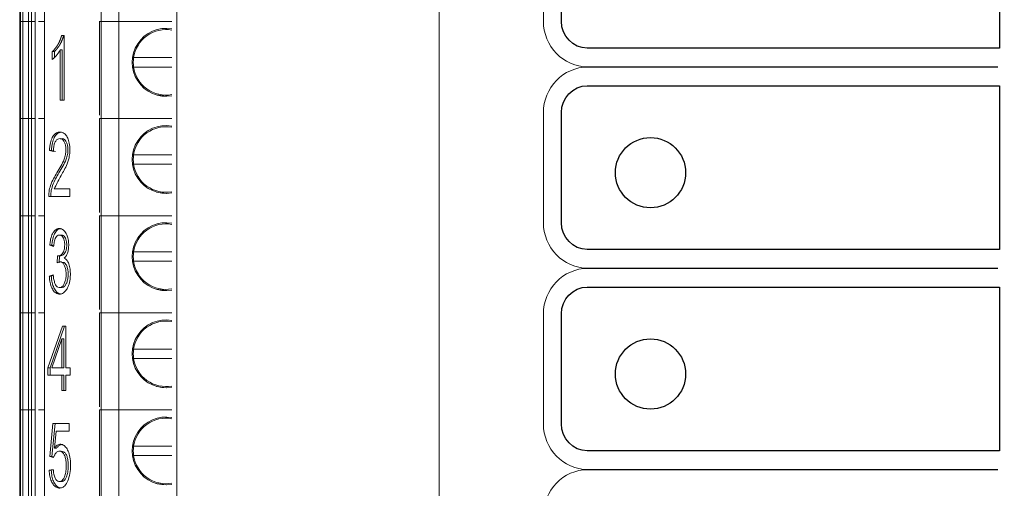
# Model space of a CAD drawing. Units: millimetres. Extents: x 21 to 334, y 15 to 394.
# Drawn here: x 251 to 272, y 226 to 236 of the extents above; entities that cross this region are included whole.
import ezdxf

# ---------------------------------------------------------------- set-up
doc = ezdxf.new("R2010")
doc.units = ezdxf.units.MM
doc.layers.add('Warstwa 1', color=7, linetype='Continuous')
doc.layers.add('WHITE', color=7, linetype='Continuous')

msp = doc.modelspace()

# ---------------------------------------------------------------- linework, layer by layer
at = {"color": 7, "linetype": 'Continuous', "lineweight": 15}
for p, q in [((254.59, 267.35), (254.59, 138.35)), ((260.19, 255.65), (260.19, 150.05)), ((251.765, 252.15), (251.765, 160.85)), ((251.234, 235.55), (251.234, 237.625)), ((251.253, 235.55), (251.253, 237.625)), ((251.303, 235.55), (251.303, 237.625)), ((251.425, 235.55), (251.425, 237.625)), ((251.486, 237.625), (251.486, 235.55)), ((251.561, 235.549), (251.561, 237.625)), ((252.976, 237.625), (252.976, 235.55)), ((253.35, 237.625), (253.35, 235.55)), ((251.234, 233.475), (251.234, 235.55)), ((251.253, 233.475), (251.253, 235.55)), ((251.303, 233.475), (251.303, 235.55)), ((251.486, 235.55), (251.425, 235.55)), ((251.425, 233.475), (251.425, 235.55)), ((251.486, 235.55), (251.486, 233.475)), ((251.561, 233.474), (251.561, 235.55)), ((251.765, 235.55), (251.632, 235.55)), ((252.939, 235.551), (252.939, 235.479)), ((252.939, 235.55), (252.939, 235.55)), ((252.939, 235.55), (252.939, 235.55)), ((252.939, 235.479), (252.939, 233.545)), ((252.976, 235.55), (252.976, 233.475)), ((252.976, 235.55), (253.35, 235.55)), ((253.35, 235.55), (253.35, 233.475)), ((253.35, 235.55), (254.484, 235.55)), ((252.129, 235.25), (252.184, 235.25)), ((252.184, 235.25), (252.184, 233.868)), ((251.93, 234.739), (251.93, 234.904)), ((251.93, 234.904), (251.974, 234.904)), ((251.974, 234.904), (251.974, 234.781)), ((252.1, 233.868), (252.1, 234.943)), ((252.1, 234.943), (252.143, 234.943)), ((252.143, 233.868), (252.143, 234.943)), ((253.666, 234.775), (254.484, 234.775)), ((254.484, 234.575), (253.666, 234.575)), ((252.184, 233.868), (252.1, 233.868)), ((254.359, 233.95), (254.156, 233.979)), ((251.234, 231.4), (251.234, 233.475)), ((251.253, 231.4), (251.253, 233.475)), ((251.303, 231.4), (251.303, 233.475)), ((251.486, 233.475), (251.425, 233.475)), ((251.425, 231.4), (251.425, 233.475)), ((251.486, 233.475), (251.486, 231.4)), ((251.561, 231.399), (251.561, 233.475)), ((251.765, 233.475), (251.632, 233.475)), ((252.939, 233.476), (252.939, 233.404)), ((252.939, 233.475), (252.939, 233.475)), ((252.939, 233.475), (252.939, 233.475)), ((252.939, 233.404), (252.939, 231.47)), ((252.976, 233.475), (252.976, 231.4)), ((252.976, 233.475), (253.35, 233.475)), ((253.35, 233.475), (254.484, 233.475)), ((253.35, 233.475), (253.35, 231.4)), ((251.955, 232.769), (251.869, 232.789)), ((251.869, 232.789), (251.912, 232.789)), ((251.998, 232.769), (251.912, 232.789)), ((253.666, 232.7), (254.484, 232.7)), ((254.484, 232.5), (253.666, 232.5)), ((251.971, 231.972), (252.308, 231.972)), ((252.308, 231.972), (252.308, 231.807)), ((254.359, 231.875), (254.156, 231.904)), ((252.308, 231.807), (251.853, 231.807)), ((251.234, 229.325), (251.234, 231.4)), ((251.253, 229.325), (251.253, 231.4)), ((251.303, 229.325), (251.303, 231.4)), ((251.486, 231.4), (251.425, 231.4)), ((251.425, 229.325), (251.425, 231.4)), ((251.486, 231.4), (251.486, 229.325)), ((251.561, 229.324), (251.561, 231.4)), ((251.765, 231.4), (251.632, 231.4)), ((251.632, 231.4), (251.765, 231.4)), ((252.939, 231.401), (252.939, 231.329)), ((252.939, 231.4), (252.939, 231.4)), ((252.939, 231.4), (252.939, 231.4)), ((252.939, 231.329), (252.939, 229.395)), ((252.976, 231.4), (252.976, 229.325)), ((252.976, 231.4), (253.35, 231.4)), ((253.35, 231.4), (253.35, 229.325)), ((253.35, 231.4), (254.484, 231.4)), ((251.959, 230.739), (251.875, 230.769)), ((251.919, 230.769), (251.875, 230.769)), ((251.919, 230.769), (251.961, 230.754)), ((252.032, 230.396), (252.042, 230.545)), ((252.042, 230.545), (252.085, 230.545)), ((252.075, 230.396), (252.085, 230.545)), ((252.186, 230.493), (252.186, 230.49)), ((253.666, 230.625), (254.484, 230.625)), ((254.484, 230.425), (253.666, 230.425)), ((252.187, 230.398), (252.144, 230.398)), ((251.866, 230.111), (251.95, 230.135)), ((251.866, 230.111), (251.909, 230.111)), ((251.909, 230.111), (251.951, 230.123)), ((252.079, 229.864), (252.123, 229.864)), ((254.359, 229.8), (254.156, 229.829)), ((251.234, 227.25), (251.234, 229.325)), ((251.253, 227.25), (251.253, 229.325)), ((251.303, 227.25), (251.303, 229.325)), ((251.486, 229.325), (251.425, 229.325)), ((251.425, 227.25), (251.425, 229.325)), ((251.486, 229.325), (251.486, 227.25)), ((251.561, 227.249), (251.561, 229.325)), ((251.765, 229.325), (251.632, 229.325)), ((252.939, 229.326), (252.939, 229.254)), ((252.939, 229.325), (252.939, 229.325)), ((252.939, 229.325), (252.939, 229.325)), ((252.939, 229.254), (252.939, 227.32)), ((252.976, 229.325), (252.976, 227.25)), ((252.976, 229.325), (253.35, 229.325)), ((253.35, 229.325), (253.35, 227.25)), ((253.35, 229.325), (254.484, 229.325)), ((251.838, 228.148), (252.15, 229.039)), ((251.882, 228.148), (252.193, 229.039)), ((252.15, 229.039), (252.219, 229.039)), ((252.219, 229.039), (252.219, 228.148)), ((251.921, 228.148), (252.133, 228.767)), ((252.133, 228.767), (252.135, 228.767)), ((252.135, 228.767), (252.135, 228.148)), ((252.179, 228.767), (252.135, 228.767)), ((252.179, 228.767), (252.179, 228.148)), ((253.666, 228.55), (254.484, 228.55)), ((254.484, 228.35), (253.666, 228.35)), ((251.838, 227.994), (251.838, 228.148)), ((251.838, 228.148), (251.882, 228.148)), ((251.882, 227.994), (251.882, 228.148)), ((252.135, 228.148), (251.921, 228.148)), ((252.179, 228.148), (252.135, 228.148)), ((252.219, 228.148), (252.313, 228.148)), ((252.313, 228.148), (252.313, 227.994)), ((252.135, 227.994), (251.838, 227.994)), ((252.135, 227.664), (252.135, 227.994)), ((252.135, 227.994), (252.179, 227.994)), ((252.179, 227.664), (252.179, 227.994)), ((252.219, 227.994), (252.219, 227.664)), ((252.313, 227.994), (252.219, 227.994)), ((254.359, 227.725), (254.156, 227.754)), ((252.219, 227.664), (252.135, 227.664)), ((251.234, 225.175), (251.234, 227.25)), ((251.253, 225.175), (251.253, 227.25)), ((251.303, 225.175), (251.303, 227.25)), ((251.486, 227.25), (251.425, 227.25)), ((251.425, 225.175), (251.425, 227.25)), ((251.486, 227.25), (251.486, 225.175)), ((251.561, 225.174), (251.561, 227.25)), ((251.765, 227.25), (251.632, 227.25)), ((252.939, 227.251), (252.939, 227.179)), ((252.939, 227.25), (252.939, 227.25)), ((252.939, 227.25), (252.939, 227.25)), ((252.939, 227.179), (252.939, 225.245)), ((252.976, 227.25), (252.976, 225.175)), ((252.976, 227.25), (253.35, 227.25)), ((253.35, 227.25), (253.35, 225.175)), ((253.35, 227.25), (254.484, 227.25)), ((251.879, 226.255), (251.945, 226.959)), ((251.989, 226.959), (251.922, 226.255)), ((251.945, 226.959), (252.287, 226.959)), ((252.287, 226.959), (252.287, 226.795)), ((252.012, 226.795), (251.976, 226.432)), ((252.287, 226.795), (252.012, 226.795)), ((251.976, 226.432), (252.019, 226.432)), ((253.666, 226.475), (254.484, 226.475)), ((251.959, 226.237), (251.879, 226.255)), ((251.879, 226.255), (251.922, 226.255)), ((251.922, 226.255), (251.962, 226.246)), ((252.121, 226.369), (252.078, 226.369)), ((254.484, 226.275), (253.666, 226.275)), ((251.864, 225.965), (251.95, 225.979)), ((251.864, 225.965), (251.907, 225.965)), ((251.907, 225.965), (251.95, 225.972)), ((252.083, 225.721), (252.126, 225.721)), ((254.359, 225.65), (254.156, 225.679))]:
    msp.add_line(p, q, dxfattribs=at)
for centre, radius, start, end in [((254.359, 234.675), 0.725, 80.0301, 279.9699), ((254.359, 234.675), 0.7, 79.6702, 171.7868), ((254.359, 234.675), 0.7, 171.7868, 188.2132), ((254.359, 234.675), 0.7, 188.2132, 280.3298), ((254.359, 232.6), 0.725, 80.0301, 279.9699), ((254.359, 232.6), 0.7, 79.6702, 171.7868), ((254.359, 232.6), 0.7, 171.7868, 188.2132), ((254.359, 232.6), 0.7, 188.2132, 280.3298), ((254.359, 230.525), 0.725, 80.0301, 279.9699), ((254.359, 230.525), 0.7, 79.6702, 171.7868), ((254.359, 230.525), 0.7, 171.7868, 188.2132), ((254.359, 230.525), 0.7, 188.2132, 280.3298), ((254.359, 228.45), 0.725, 80.0301, 279.9699), ((254.359, 228.45), 0.7, 79.6702, 171.7868), ((254.359, 228.45), 0.7, 171.7868, 188.2132), ((254.359, 228.45), 0.7, 188.2132, 280.3298), ((254.359, 226.375), 0.725, 80.0301, 279.9699), ((254.359, 226.375), 0.7, 79.6702, 171.7868), ((254.359, 226.375), 0.7, 171.7868, 188.2132), ((254.359, 226.375), 0.7, 188.2132, 280.3298)]:
    msp.add_arc(centre, radius, start, end, dxfattribs=at)
for points, knots in [([(251.303, 235.55), (251.292, 235.55), (251.27, 235.55), (251.259, 235.55), (251.253, 235.55)], [0, 0, 0, 0, 0.500034, 1, 1, 1, 1]), ([(251.253, 235.55), (251.259, 235.55), (251.27, 235.55), (251.292, 235.55), (251.303, 235.55)], [0, 0, 0, 0, 0.499966, 1, 1, 1, 1]), ([(251.425, 235.55), (251.403, 235.55), (251.359, 235.55), (251.322, 235.55), (251.303, 235.55)], [0, 0, 0, 0, 0.500014, 1, 1, 1, 1]), ([(251.303, 235.55), (251.322, 235.55), (251.359, 235.55), (251.403, 235.55), (251.425, 235.55)], [0, 0, 0, 0, 0.499986, 1, 1, 1, 1]), ([(251.551, 235.55), (251.554, 235.55), (251.559, 235.55), (251.562, 235.55), (251.559, 235.55), (251.552, 235.55), (251.54, 235.55), (251.524, 235.55), (251.506, 235.55), (251.492, 235.55), (251.486, 235.55)], [0, 0, 0, 0, 0.1250047, 0.2500336, 0.3750154, 0.5000201, 0.6250195, 0.7500044, 0.8750183, 1, 1, 1, 1]), ([(251.486, 235.55), (251.492, 235.55), (251.506, 235.55), (251.524, 235.55), (251.54, 235.55), (251.552, 235.55), (251.559, 235.55), (251.562, 235.55), (251.559, 235.55), (251.554, 235.55), (251.551, 235.55)], [0, 0, 0, 0, 0.124982, 0.249996, 0.37498, 0.49998, 0.624985, 0.749966, 0.874995, 1, 1, 1, 1]), ([(252.976, 235.55), (252.965, 235.55), (252.944, 235.55), (252.941, 235.55), (252.939, 235.55)], [0, 0, 0, 0, 0.500014, 1, 1, 1, 1]), ([(253.35, 235.55), (253.315, 235.55), (253.244, 235.55), (253.144, 235.55), (253.051, 235.55), (253.001, 235.55), (252.976, 235.55)], [0, 0, 0, 0, 0.2500034, 0.4999984, 0.7499886, 1, 1, 1, 1]), ([(251.93, 234.904), (251.932, 234.906), (251.936, 234.909), (251.942, 234.915), (251.946, 234.919), (251.951, 234.924), (251.955, 234.929), (251.96, 234.934), (251.965, 234.939), (251.968, 234.943), (251.973, 234.948), (251.976, 234.952), (251.981, 234.958), (251.984, 234.962), (251.989, 234.967), (251.992, 234.972), (251.996, 234.976), (252, 234.981), (252.003, 234.985), (252.007, 234.991), (252.011, 234.995), (252.015, 235.001), (252.019, 235.006), (252.022, 235.011), (252.025, 235.016), (252.029, 235.021), (252.032, 235.026), (252.035, 235.031), (252.039, 235.036), (252.042, 235.041), (252.045, 235.047), (252.048, 235.052), (252.051, 235.057), (252.054, 235.063), (252.058, 235.068), (252.061, 235.074), (252.064, 235.08), (252.067, 235.085), (252.07, 235.091), (252.072, 235.096), (252.075, 235.102), (252.079, 235.109), (252.082, 235.117), (252.086, 235.124), (252.088, 235.131), (252.091, 235.137), (252.093, 235.142), (252.096, 235.148), (252.098, 235.155), (252.101, 235.161), (252.103, 235.166), (252.105, 235.171), (252.107, 235.178), (252.109, 235.185), (252.112, 235.192), (252.114, 235.197), (252.115, 235.202), (252.117, 235.207), (252.119, 235.214), (252.121, 235.222), (252.123, 235.229), (252.125, 235.234), (252.127, 235.241), (252.128, 235.246), (252.129, 235.25)], [0, 0, 0, 0, 0.023323, 0.04664, 0.069968, 0.081619, 0.104941, 0.128266, 0.139919, 0.163244, 0.174897, 0.198221, 0.20988, 0.233205, 0.244863, 0.268182, 0.279845, 0.291505, 0.314821, 0.326485, 0.349799, 0.361468, 0.38479, 0.396449, 0.408109, 0.431422, 0.443086, 0.454749, 0.478068, 0.489732, 0.501381, 0.524709, 0.536367, 0.548026, 0.571352, 0.583008, 0.594669, 0.617995, 0.629646, 0.641311, 0.652969, 0.67629, 0.699613, 0.711275, 0.734593, 0.746256, 0.757911, 0.769574, 0.792899, 0.804558, 0.816214, 0.827876, 0.839534, 0.862857, 0.874516, 0.886179, 0.897834, 0.909498, 0.921158, 0.944481, 0.956142, 0.9678, 0.979461, 1, 1, 1, 1]), ([(252.172, 235.25), (252.171, 235.246), (252.17, 235.24), (252.168, 235.233), (252.166, 235.228), (252.164, 235.22), (252.162, 235.213), (252.16, 235.206), (252.158, 235.201), (252.156, 235.196), (252.155, 235.19), (252.152, 235.184), (252.15, 235.177), (252.147, 235.17), (252.146, 235.165), (252.144, 235.16), (252.141, 235.153), (252.139, 235.147), (252.136, 235.141), (252.134, 235.136), (252.131, 235.129), (252.128, 235.123), (252.125, 235.116), (252.121, 235.108), (252.118, 235.1), (252.115, 235.095), (252.113, 235.09), (252.11, 235.084), (252.107, 235.079), (252.103, 235.073), (252.1, 235.067), (252.097, 235.062), (252.094, 235.056), (252.091, 235.051), (252.088, 235.046), (252.084, 235.04), (252.081, 235.035), (252.078, 235.03), (252.075, 235.025), (252.071, 235.02), (252.068, 235.015), (252.064, 235.009), (252.06, 235.004), (252.057, 234.999), (252.053, 234.995), (252.05, 234.99), (252.046, 234.984), (252.042, 234.98), (252.038, 234.974), (252.034, 234.97), (252.03, 234.964), (252.026, 234.96), (252.022, 234.955), (252.018, 234.951), (252.014, 234.945), (252.01, 234.941), (252.005, 234.936), (252.002, 234.932), (251.997, 234.927), (251.993, 234.924), (251.989, 234.919), (251.984, 234.914), (251.979, 234.909), (251.975, 234.905), (251.974, 234.904)], [0, 0, 0, 0, 0.023318, 0.034981, 0.046637, 0.058301, 0.08162, 0.093284, 0.104947, 0.116606, 0.128262, 0.139927, 0.163251, 0.174909, 0.18657, 0.198225, 0.209887, 0.233209, 0.244871, 0.256528, 0.268191, 0.291513, 0.30317, 0.326494, 0.349812, 0.36148, 0.373135, 0.384794, 0.408113, 0.419771, 0.43144, 0.45476, 0.46642, 0.478081, 0.501398, 0.51306, 0.524721, 0.548041, 0.559697, 0.571363, 0.594681, 0.60634, 0.629661, 0.641318, 0.652982, 0.676307, 0.687963, 0.711287, 0.722947, 0.746267, 0.757927, 0.781246, 0.792909, 0.816228, 0.827888, 0.85121, 0.862863, 0.886186, 0.897851, 0.921167, 0.932826, 0.956155, 0.97808, 1, 1, 1, 1]), ([(252.1, 234.943), (252.087, 234.921), (252.062, 234.877), (252.006, 234.805), (251.96, 234.765), (251.93, 234.739)], [0, 0, 0, 0, 0.25222, 0.504241, 1, 1, 1, 1]), ([(251.303, 233.475), (251.292, 233.475), (251.27, 233.475), (251.259, 233.475), (251.253, 233.475)], [0, 0, 0, 0, 0.500034, 1, 1, 1, 1]), ([(251.253, 233.475), (251.259, 233.475), (251.27, 233.475), (251.292, 233.475), (251.303, 233.475)], [0, 0, 0, 0, 0.499966, 1, 1, 1, 1]), ([(251.425, 233.475), (251.403, 233.475), (251.359, 233.475), (251.322, 233.475), (251.303, 233.475)], [0, 0, 0, 0, 0.500014, 1, 1, 1, 1]), ([(251.303, 233.475), (251.322, 233.475), (251.359, 233.475), (251.403, 233.475), (251.425, 233.475)], [0, 0, 0, 0, 0.499986, 1, 1, 1, 1]), ([(251.551, 233.475), (251.554, 233.475), (251.559, 233.475), (251.562, 233.475), (251.559, 233.475), (251.552, 233.475), (251.54, 233.475), (251.524, 233.475), (251.506, 233.475), (251.492, 233.475), (251.486, 233.475)], [0, 0, 0, 0, 0.1250047, 0.2500336, 0.3750154, 0.5000201, 0.6250195, 0.7500044, 0.8750183, 1, 1, 1, 1]), ([(251.486, 233.475), (251.492, 233.475), (251.506, 233.475), (251.524, 233.475), (251.54, 233.475), (251.552, 233.475), (251.559, 233.475), (251.562, 233.475), (251.559, 233.475), (251.554, 233.475), (251.551, 233.475)], [0, 0, 0, 0, 0.124982, 0.249996, 0.37498, 0.49998, 0.624985, 0.749966, 0.874995, 1, 1, 1, 1]), ([(252.976, 233.475), (252.965, 233.475), (252.944, 233.475), (252.941, 233.475), (252.939, 233.475)], [0, 0, 0, 0, 0.500014, 1, 1, 1, 1]), ([(253.35, 233.475), (253.315, 233.475), (253.244, 233.475), (253.144, 233.475), (253.051, 233.475), (253.001, 233.475), (252.976, 233.475)], [0, 0, 0, 0, 0.2500034, 0.4999984, 0.7499886, 1, 1, 1, 1]), ([(251.869, 232.789), (251.871, 232.822), (251.876, 232.902), (251.903, 233.02), (251.952, 233.115), (252.021, 233.178), (252.1, 233.193), (252.179, 233.17), (252.239, 233.103), (252.282, 233.006), (252.306, 232.887), (252.308, 232.758), (252.287, 232.612), (252.219, 232.422), (252.097, 232.231), (252.013, 232.058), (251.971, 231.972)], [0, 0, 0, 0, 0.041834, 0.100287, 0.156954, 0.20935, 0.286476, 0.353404, 0.404773, 0.456087, 0.511886, 0.561668, 0.615278, 0.698665, 0.849508, 1, 1, 1, 1]), ([(251.912, 232.789), (251.914, 232.822), (251.919, 232.902), (251.946, 233.02), (251.995, 233.113), (252.047, 233.167), (252.082, 233.172), (252.095, 233.173)], [0, 0, 0, 0, 0.17232, 0.413096, 0.646517, 0.862356, 1, 1, 1, 1]), ([(251.853, 231.807), (251.854, 231.841), (251.858, 231.926), (251.91, 232.117), (252.009, 232.281), (252.112, 232.452), (252.176, 232.579), (252.213, 232.697), (252.224, 232.799), (252.217, 232.892), (252.194, 232.964), (252.163, 233.016), (252.12, 233.048), (252.071, 233.051), (252.022, 233.022), (251.984, 232.968), (251.96, 232.885), (251.955, 232.815), (251.955, 232.775), (251.955, 232.769)], [0, 0, 0, 0, 0.047893, 0.1202608, 0.301536, 0.4064019, 0.5017731, 0.5567613, 0.6018825, 0.6472374, 0.6857889, 0.7208974, 0.7604947, 0.814205, 0.8581299, 0.9021758, 0.9426329, 0.9915739, 1, 1, 1, 1]), ([(251.896, 231.807), (251.897, 231.841), (251.901, 231.926), (251.954, 232.117), (252.052, 232.281), (252.155, 232.452), (252.219, 232.579), (252.256, 232.697), (252.267, 232.799), (252.26, 232.892), (252.237, 232.964), (252.206, 233.016), (252.163, 233.046), (252.125, 233.054), (252.103, 233.04), (252.1, 233.038)], [0, 0, 0, 0, 0.058038, 0.145735, 0.365408, 0.492487, 0.608057, 0.674694, 0.729373, 0.784335, 0.831054, 0.873597, 0.921582, 0.986669, 1, 1, 1, 1]), ([(251.303, 231.4), (251.292, 231.4), (251.27, 231.4), (251.259, 231.4), (251.253, 231.4)], [0, 0, 0, 0, 0.500034, 1, 1, 1, 1]), ([(251.253, 231.4), (251.259, 231.4), (251.27, 231.4), (251.292, 231.4), (251.303, 231.4)], [0, 0, 0, 0, 0.499966, 1, 1, 1, 1]), ([(251.425, 231.4), (251.403, 231.4), (251.359, 231.4), (251.322, 231.4), (251.303, 231.4)], [0, 0, 0, 0, 0.500014, 1, 1, 1, 1]), ([(251.303, 231.4), (251.322, 231.4), (251.359, 231.4), (251.403, 231.4), (251.425, 231.4)], [0, 0, 0, 0, 0.499986, 1, 1, 1, 1]), ([(251.551, 231.4), (251.554, 231.4), (251.559, 231.4), (251.562, 231.4), (251.559, 231.4), (251.552, 231.4), (251.54, 231.4), (251.524, 231.4), (251.506, 231.4), (251.492, 231.4), (251.486, 231.4)], [0, 0, 0, 0, 0.1250047, 0.2500336, 0.3750154, 0.5000201, 0.6250195, 0.7500044, 0.8750183, 1, 1, 1, 1]), ([(251.486, 231.4), (251.492, 231.4), (251.506, 231.4), (251.524, 231.4), (251.54, 231.4), (251.552, 231.4), (251.559, 231.4), (251.562, 231.4), (251.559, 231.4), (251.554, 231.4), (251.551, 231.4)], [0, 0, 0, 0, 0.124982, 0.249996, 0.37498, 0.49998, 0.624985, 0.749966, 0.874995, 1, 1, 1, 1]), ([(252.976, 231.4), (252.965, 231.4), (252.944, 231.4), (252.941, 231.4), (252.939, 231.4)], [0, 0, 0, 0, 0.500014, 1, 1, 1, 1]), ([(253.35, 231.4), (253.315, 231.4), (253.244, 231.4), (253.144, 231.4), (253.051, 231.4), (253.001, 231.4), (252.976, 231.4)], [0, 0, 0, 0, 0.2500034, 0.4999984, 0.7499886, 1, 1, 1, 1]), ([(251.875, 230.769), (251.879, 230.801), (251.888, 230.881), (251.919, 230.995), (251.974, 231.079), (252.038, 231.125), (252.11, 231.13), (252.182, 231.091), (252.238, 231.003), (252.271, 230.901), (252.283, 230.791), (252.278, 230.687), (252.258, 230.599), (252.226, 230.534), (252.2, 230.507), (252.186, 230.493)], [0, 0, 0, 0, 0.065007, 0.158036, 0.246152, 0.327804, 0.41696, 0.522428, 0.61354, 0.684823, 0.756251, 0.827416, 0.884405, 0.941355, 1, 1, 1, 1]), ([(251.919, 230.769), (251.922, 230.801), (251.931, 230.881), (251.963, 230.995), (252.017, 231.078), (252.073, 231.122), (252.109, 231.121), (252.124, 231.121)], [0, 0, 0, 0, 0.16892, 0.410649, 0.639627, 0.851797, 1, 1, 1, 1]), ([(252.042, 230.545), (252.058, 230.544), (252.092, 230.544), (252.136, 230.575), (252.17, 230.625), (252.189, 230.685), (252.196, 230.761), (252.194, 230.833), (252.179, 230.898), (252.154, 230.946), (252.12, 230.98), (252.079, 230.99), (252.039, 230.977), (252.006, 230.938), (251.979, 230.875), (251.965, 230.805), (251.961, 230.755), (251.959, 230.739)], [0, 0, 0, 0, 0.086097, 0.173693, 0.236323, 0.299228, 0.353868, 0.431343, 0.483024, 0.534759, 0.605106, 0.674803, 0.747908, 0.808311, 0.868564, 0.957915, 1, 1, 1, 1]), ([(252.126, 230.987), (252.119, 230.987), (252.104, 230.987), (252.09, 230.987), (252.082, 230.987)], [0, 0, 0, 0, 0.499963, 1, 1, 1, 1]), ([(252.085, 230.545), (252.102, 230.544), (252.135, 230.544), (252.18, 230.575), (252.213, 230.625), (252.233, 230.685), (252.24, 230.761), (252.237, 230.833), (252.222, 230.898), (252.197, 230.945), (252.165, 230.981), (252.138, 230.984), (252.126, 230.986)], [0, 0, 0, 0, 0.128619, 0.259496, 0.35306, 0.447044, 0.528676, 0.644423, 0.721638, 0.798923, 0.90403, 1, 1, 1, 1]), ([(252.186, 230.49), (252.203, 230.481), (252.236, 230.463), (252.278, 230.391), (252.307, 230.289), (252.319, 230.166), (252.312, 230.033), (252.283, 229.909), (252.231, 229.81), (252.166, 229.741), (252.086, 229.717), (252.008, 229.736), (251.942, 229.807), (251.896, 229.908), (251.873, 230.016), (251.868, 230.086), (251.866, 230.111)], [0, 0, 0, 0, 0.055979, 0.112374, 0.179585, 0.247677, 0.317027, 0.399309, 0.469516, 0.552353, 0.638944, 0.734183, 0.808605, 0.883012, 0.957851, 1, 1, 1, 1]), ([(251.95, 230.135), (251.953, 230.102), (251.961, 230.036), (251.983, 229.953), (252.014, 229.895), (252.054, 229.864), (252.1, 229.861), (252.149, 229.886), (252.188, 229.946), (252.215, 230.024), (252.227, 230.117), (252.225, 230.21), (252.209, 230.294), (252.18, 230.362), (252.14, 230.407), (252.088, 230.422), (252.052, 230.406), (252.032, 230.396)], [0, 0, 0, 0, 0.071217, 0.142942, 0.196539, 0.250204, 0.319998, 0.392467, 0.459703, 0.525164, 0.592607, 0.659084, 0.720159, 0.781225, 0.843469, 0.913092, 1, 1, 1, 1]), ([(252.123, 229.868), (252.129, 229.866), (252.153, 229.862), (252.192, 229.887), (252.231, 229.946), (252.259, 230.025), (252.27, 230.117), (252.268, 230.21), (252.252, 230.294), (252.225, 230.362), (252.199, 230.386), (252.187, 230.397)], [0, 0, 0, 0, 0.052219, 0.184471, 0.307162, 0.426616, 0.549686, 0.670993, 0.782441, 0.893874, 1, 1, 1, 1]), ([(252.129, 229.726), (252.101, 229.729), (252.051, 229.736), (251.986, 229.807), (251.939, 229.908), (251.916, 230.016), (251.911, 230.086), (251.909, 230.111)], [0, 0, 0, 0, 0.25725, 0.465198, 0.673106, 0.882226, 1, 1, 1, 1]), ([(251.303, 229.325), (251.292, 229.325), (251.27, 229.325), (251.259, 229.325), (251.253, 229.325)], [0, 0, 0, 0, 0.500034, 1, 1, 1, 1]), ([(251.253, 229.325), (251.259, 229.325), (251.27, 229.325), (251.292, 229.325), (251.303, 229.325)], [0, 0, 0, 0, 0.499966, 1, 1, 1, 1]), ([(251.425, 229.325), (251.403, 229.325), (251.359, 229.325), (251.322, 229.325), (251.303, 229.325)], [0, 0, 0, 0, 0.500014, 1, 1, 1, 1]), ([(251.303, 229.325), (251.322, 229.325), (251.359, 229.325), (251.403, 229.325), (251.425, 229.325)], [0, 0, 0, 0, 0.499986, 1, 1, 1, 1]), ([(251.551, 229.325), (251.554, 229.325), (251.559, 229.325), (251.562, 229.325), (251.559, 229.325), (251.552, 229.325), (251.54, 229.325), (251.524, 229.325), (251.506, 229.325), (251.492, 229.325), (251.486, 229.325)], [0, 0, 0, 0, 0.1250047, 0.2500336, 0.3750154, 0.5000201, 0.6250195, 0.7500044, 0.8750183, 1, 1, 1, 1]), ([(251.486, 229.325), (251.492, 229.325), (251.506, 229.325), (251.524, 229.325), (251.54, 229.325), (251.552, 229.325), (251.559, 229.325), (251.562, 229.325), (251.559, 229.325), (251.554, 229.325), (251.551, 229.325)], [0, 0, 0, 0, 0.124982, 0.249996, 0.37498, 0.49998, 0.624985, 0.749966, 0.874995, 1, 1, 1, 1]), ([(252.976, 229.325), (252.965, 229.325), (252.944, 229.325), (252.941, 229.325), (252.939, 229.325)], [0, 0, 0, 0, 0.500014, 1, 1, 1, 1]), ([(253.35, 229.325), (253.315, 229.325), (253.244, 229.325), (253.144, 229.325), (253.051, 229.325), (253.001, 229.325), (252.976, 229.325)], [0, 0, 0, 0, 0.2500034, 0.4999984, 0.7499886, 1, 1, 1, 1]), ([(251.303, 227.25), (251.292, 227.25), (251.27, 227.25), (251.259, 227.25), (251.253, 227.25)], [0, 0, 0, 0, 0.500034, 1, 1, 1, 1]), ([(251.253, 227.25), (251.259, 227.25), (251.27, 227.25), (251.292, 227.25), (251.303, 227.25)], [0, 0, 0, 0, 0.499966, 1, 1, 1, 1]), ([(251.425, 227.25), (251.403, 227.25), (251.359, 227.25), (251.322, 227.25), (251.303, 227.25)], [0, 0, 0, 0, 0.500014, 1, 1, 1, 1]), ([(251.303, 227.25), (251.322, 227.25), (251.359, 227.25), (251.403, 227.25), (251.425, 227.25)], [0, 0, 0, 0, 0.499986, 1, 1, 1, 1]), ([(251.551, 227.25), (251.554, 227.25), (251.559, 227.25), (251.562, 227.25), (251.559, 227.25), (251.552, 227.25), (251.54, 227.25), (251.524, 227.25), (251.506, 227.25), (251.492, 227.25), (251.486, 227.25)], [0, 0, 0, 0, 0.1250047, 0.2500336, 0.3750154, 0.5000201, 0.6250195, 0.7500044, 0.8750183, 1, 1, 1, 1]), ([(251.486, 227.25), (251.492, 227.25), (251.506, 227.25), (251.524, 227.25), (251.54, 227.25), (251.552, 227.25), (251.559, 227.25), (251.562, 227.25), (251.559, 227.25), (251.554, 227.25), (251.551, 227.25)], [0, 0, 0, 0, 0.124982, 0.249996, 0.37498, 0.49998, 0.624985, 0.749966, 0.874995, 1, 1, 1, 1]), ([(252.976, 227.25), (252.965, 227.25), (252.944, 227.25), (252.941, 227.25), (252.939, 227.25)], [0, 0, 0, 0, 0.500014, 1, 1, 1, 1]), ([(253.35, 227.25), (253.315, 227.25), (253.244, 227.25), (253.144, 227.25), (253.051, 227.25), (253.001, 227.25), (252.976, 227.25)], [0, 0, 0, 0, 0.2500034, 0.4999984, 0.7499886, 1, 1, 1, 1]), ([(251.976, 226.432), (251.99, 226.45), (252.026, 226.494), (252.092, 226.525), (252.166, 226.51), (252.232, 226.445), (252.285, 226.343), (252.317, 226.198), (252.323, 226.025), (252.302, 225.847), (252.251, 225.701), (252.183, 225.609), (252.107, 225.577), (252.03, 225.584), (251.961, 225.636), (251.907, 225.722), (251.874, 225.836), (251.867, 225.921), (251.864, 225.965)], [0, 0, 0, 0, 0.042447, 0.105488, 0.167381, 0.228551, 0.287952, 0.350073, 0.425598, 0.503887, 0.577201, 0.647138, 0.706291, 0.772174, 0.837946, 0.890985, 0.944283, 1, 1, 1, 1]), ([(252.019, 226.432), (252.034, 226.451), (252.064, 226.489), (252.099, 226.502), (252.118, 226.508)], [0, 0, 0, 0, 0.470632, 1, 1, 1, 1]), ([(251.95, 225.979), (251.953, 225.946), (251.96, 225.88), (251.987, 225.793), (252.025, 225.739), (252.071, 225.716), (252.117, 225.723), (252.16, 225.759), (252.195, 225.826), (252.221, 225.921), (252.231, 226.043), (252.226, 226.158), (252.204, 226.256), (252.171, 226.323), (252.124, 226.365), (252.073, 226.374), (252.022, 226.353), (251.984, 226.303), (251.966, 226.257), (251.959, 226.237)], [0, 0, 0, 0, 0.059965, 0.120506, 0.176346, 0.224127, 0.287656, 0.338067, 0.388467, 0.457955, 0.5274, 0.60622, 0.661648, 0.717223, 0.771074, 0.840053, 0.897104, 0.954369, 1, 1, 1, 1]), ([(252.126, 225.724), (252.139, 225.724), (252.165, 225.725), (252.204, 225.76), (252.238, 225.826), (252.264, 225.921), (252.274, 226.043), (252.27, 226.158), (252.247, 226.256), (252.214, 226.323), (252.17, 226.365), (252.138, 226.366), (252.121, 226.367)], [0, 0, 0, 0, 0.076318, 0.162029, 0.247737, 0.365891, 0.483979, 0.618005, 0.71226, 0.806755, 0.89833, 1, 1, 1, 1]), ([(252.125, 225.586), (252.108, 225.586), (252.065, 225.587), (252.004, 225.637), (251.95, 225.722), (251.918, 225.836), (251.911, 225.921), (251.907, 225.965)], [0, 0, 0, 0, 0.159104, 0.401871, 0.597629, 0.794353, 1, 1, 1, 1])]:
    msp.add_open_spline(points, degree=3, knots=knots, dxfattribs=at)
at = {"layer": 'Warstwa 1'}
msp.add_open_spline([(271.863, 253.426), (271.863, 253.426), (317.656, 253.426), (317.656, 253.426), (317.656, 253.426), (318.058, 253.426), (318.385, 253.083), (318.385, 252.66), (318.385, 252.66), (318.385, 252.66), (318.385, 173.441), (318.385, 173.441), (318.385, 173.441), (318.385, 173.018), (318.058, 172.676), (317.656, 172.676), (317.656, 172.676), (317.656, 172.676), (271.863, 172.676), (271.863, 172.676), (271.863, 172.676), (271.461, 172.676), (271.135, 173.018), (271.135, 173.441), (271.135, 173.441), (271.135, 173.441), (271.135, 187.276), (271.135, 187.276), (271.135, 187.276), (271.135, 187.276), (271.18, 187.277), (271.18, 187.277)], degree=3, knots=[0, 0, 0, 0, 0.0833333, 0.0833333, 0.0833333, 0.0833333, 0.1666667, 0.1666667, 0.1666667, 0.1666667, 0.25, 0.25, 0.25, 0.25, 0.3333333, 0.3333333, 0.3333333, 0.3333333, 0.4166667, 0.4166667, 0.4166667, 0.4166667, 0.5, 0.5, 0.5, 0.5, 0.5833333, 0.5833333, 0.5833333, 0.5833333, 0.6666667, 0.6666667, 0.6666667, 0.6666667], dxfattribs=at)
at = {"layer": 'Warstwa 1', "lineweight": 18}
for points in [[(272.118, 234.577), (272.118, 234.577), (263.37, 234.577), (263.37, 234.577), (263.37, 234.577), (262.837, 234.577), (262.416, 235.024), (262.416, 235.552), (262.416, 235.552), (262.416, 235.552), (262.416, 237.9), (262.416, 237.9), (262.416, 237.9), (262.416, 238.427), (262.837, 238.875), (263.37, 238.875), (263.37, 238.875), (263.37, 238.875), (272.118, 238.875), (272.118, 238.875)], [(272.118, 234.577), (272.118, 234.577), (263.37, 234.577), (263.37, 234.577), (263.37, 234.577), (262.837, 234.577), (262.416, 235.024), (262.416, 235.552), (262.416, 235.552), (262.416, 235.552), (262.416, 237.9), (262.416, 237.9), (262.416, 237.9), (262.416, 238.427), (262.837, 238.875), (263.37, 238.875), (263.37, 238.875), (263.37, 238.875), (272.118, 238.875), (272.118, 238.875)], [(272.118, 230.277), (272.118, 230.277), (263.37, 230.277), (263.37, 230.277), (263.37, 230.277), (262.837, 230.277), (262.416, 230.724), (262.416, 231.252), (262.416, 231.252), (262.416, 231.252), (262.416, 233.6), (262.416, 233.6), (262.416, 233.6), (262.416, 234.127), (262.837, 234.575), (263.37, 234.575), (263.37, 234.575), (263.37, 234.575), (272.118, 234.575), (272.118, 234.575)], [(272.118, 230.277), (272.118, 230.277), (263.37, 230.277), (263.37, 230.277), (263.37, 230.277), (262.837, 230.277), (262.416, 230.724), (262.416, 231.252), (262.416, 231.252), (262.416, 231.252), (262.416, 233.6), (262.416, 233.6), (262.416, 233.6), (262.416, 234.127), (262.837, 234.575), (263.37, 234.575), (263.37, 234.575), (263.37, 234.575), (272.118, 234.575), (272.118, 234.575)], [(272.118, 225.977), (272.118, 225.977), (263.37, 225.977), (263.37, 225.977), (263.37, 225.977), (262.837, 225.977), (262.416, 226.424), (262.416, 226.952), (262.416, 226.952), (262.416, 226.952), (262.416, 229.3), (262.416, 229.3), (262.416, 229.3), (262.416, 229.827), (262.837, 230.275), (263.37, 230.275), (263.37, 230.275), (263.37, 230.275), (272.118, 230.275), (272.118, 230.275)], [(272.118, 225.977), (272.118, 225.977), (263.37, 225.977), (263.37, 225.977), (263.37, 225.977), (262.837, 225.977), (262.416, 226.424), (262.416, 226.952), (262.416, 226.952), (262.416, 226.952), (262.416, 229.3), (262.416, 229.3), (262.416, 229.3), (262.416, 229.827), (262.837, 230.275), (263.37, 230.275), (263.37, 230.275), (263.37, 230.275), (272.118, 230.275), (272.118, 230.275)], [(272.118, 221.677), (272.118, 221.677), (263.37, 221.677), (263.37, 221.677), (263.37, 221.677), (262.837, 221.677), (262.416, 222.124), (262.416, 222.652), (262.416, 222.652), (262.416, 222.652), (262.416, 225), (262.416, 225), (262.416, 225), (262.416, 225.527), (262.837, 225.975), (263.37, 225.975), (263.37, 225.975), (263.37, 225.975), (272.118, 225.975), (272.118, 225.975)], [(272.118, 221.677), (272.118, 221.677), (263.37, 221.677), (263.37, 221.677), (263.37, 221.677), (262.837, 221.677), (262.416, 222.124), (262.416, 222.652), (262.416, 222.652), (262.416, 222.652), (262.416, 225), (262.416, 225), (262.416, 225), (262.416, 225.527), (262.837, 225.975), (263.37, 225.975), (263.37, 225.975), (263.37, 225.975), (272.118, 225.975), (272.118, 225.975)]]:
    msp.add_open_spline(points, degree=3, knots=[0, 0, 0, 0, 0.2, 0.2, 0.2, 0.2, 0.4, 0.4, 0.4, 0.4, 0.6, 0.6, 0.6, 0.6, 0.8, 0.8, 0.8, 0.8, 1, 1, 1, 1], dxfattribs=at)
at = {"layer": 'Warstwa 1', "color": 7}
for points in [[(272.156, 238.475), (267.184, 238.475), (268.325, 238.475), (263.354, 238.475), (263.354, 238.475), (263.049, 238.475), (262.8, 238.215), (262.8, 237.9), (262.8, 237.9), (262.8, 237.117), (262.8, 236.334), (262.8, 235.552), (262.8, 235.552), (262.8, 235.236), (263.05, 234.977), (263.354, 234.977), (263.354, 234.977), (268.325, 234.977), (267.184, 234.977), (272.156, 234.977), (272.156, 234.977), (272.156, 236.143), (272.156, 237.309), (272.156, 238.475)], [(272.156, 238.475), (267.184, 238.475), (268.325, 238.475), (263.354, 238.475), (263.354, 238.475), (263.049, 238.475), (262.8, 238.215), (262.8, 237.9), (262.8, 237.9), (262.8, 237.117), (262.8, 236.334), (262.8, 235.552), (262.8, 235.552), (262.8, 235.236), (263.05, 234.977), (263.354, 234.977), (263.354, 234.977), (268.325, 234.977), (267.184, 234.977), (272.156, 234.977), (272.156, 234.977), (272.156, 236.143), (272.156, 237.309), (272.156, 238.475)], [(272.156, 234.175), (267.184, 234.175), (268.325, 234.175), (263.354, 234.175), (263.354, 234.175), (263.049, 234.175), (262.8, 233.915), (262.8, 233.6), (262.8, 233.6), (262.8, 232.817), (262.8, 232.034), (262.8, 231.252), (262.8, 231.252), (262.8, 230.936), (263.05, 230.677), (263.354, 230.677), (263.354, 230.677), (268.325, 230.677), (267.184, 230.677), (272.156, 230.677), (272.156, 230.677), (272.156, 231.843), (272.156, 233.009), (272.156, 234.175)], [(272.156, 234.175), (267.184, 234.175), (268.325, 234.175), (263.354, 234.175), (263.354, 234.175), (263.049, 234.175), (262.8, 233.915), (262.8, 233.6), (262.8, 233.6), (262.8, 232.817), (262.8, 232.034), (262.8, 231.252), (262.8, 231.252), (262.8, 230.936), (263.05, 230.677), (263.354, 230.677), (263.354, 230.677), (268.325, 230.677), (267.184, 230.677), (272.156, 230.677), (272.156, 230.677), (272.156, 231.843), (272.156, 233.009), (272.156, 234.175)], [(272.156, 229.875), (267.184, 229.875), (268.325, 229.875), (263.354, 229.875), (263.354, 229.875), (263.049, 229.875), (262.8, 229.615), (262.8, 229.3), (262.8, 229.3), (262.8, 228.517), (262.8, 227.734), (262.8, 226.952), (262.8, 226.952), (262.8, 226.636), (263.05, 226.377), (263.354, 226.377), (263.354, 226.377), (268.325, 226.377), (267.184, 226.377), (272.156, 226.377), (272.156, 226.377), (272.156, 227.543), (272.156, 228.709), (272.156, 229.875)], [(272.156, 229.875), (267.184, 229.875), (268.325, 229.875), (263.354, 229.875), (263.354, 229.875), (263.049, 229.875), (262.8, 229.615), (262.8, 229.3), (262.8, 229.3), (262.8, 228.517), (262.8, 227.734), (262.8, 226.952), (262.8, 226.952), (262.8, 226.636), (263.05, 226.377), (263.354, 226.377), (263.354, 226.377), (268.325, 226.377), (267.184, 226.377), (272.156, 226.377), (272.156, 226.377), (272.156, 227.543), (272.156, 228.709), (272.156, 229.875)]]:
    msp.add_open_spline(points, degree=3, knots=[0, 0, 0, 0, 0.166667, 0.166667, 0.166667, 0.166667, 0.333333, 0.333333, 0.333333, 0.333333, 0.5, 0.5, 0.5, 0.5, 0.666667, 0.666667, 0.666667, 0.666667, 0.833333, 0.833333, 0.833333, 0.833333, 1, 1, 1, 1], dxfattribs=at)
at = {"layer": 'WHITE', "color": 7, "linetype": 'Continuous', "lineweight": 25}
for centre in [(264.703, 232.318), (264.703, 228.018)]:
    msp.add_circle(centre, 0.75, dxfattribs=at)

doc.saveas('drawing.dxf')
